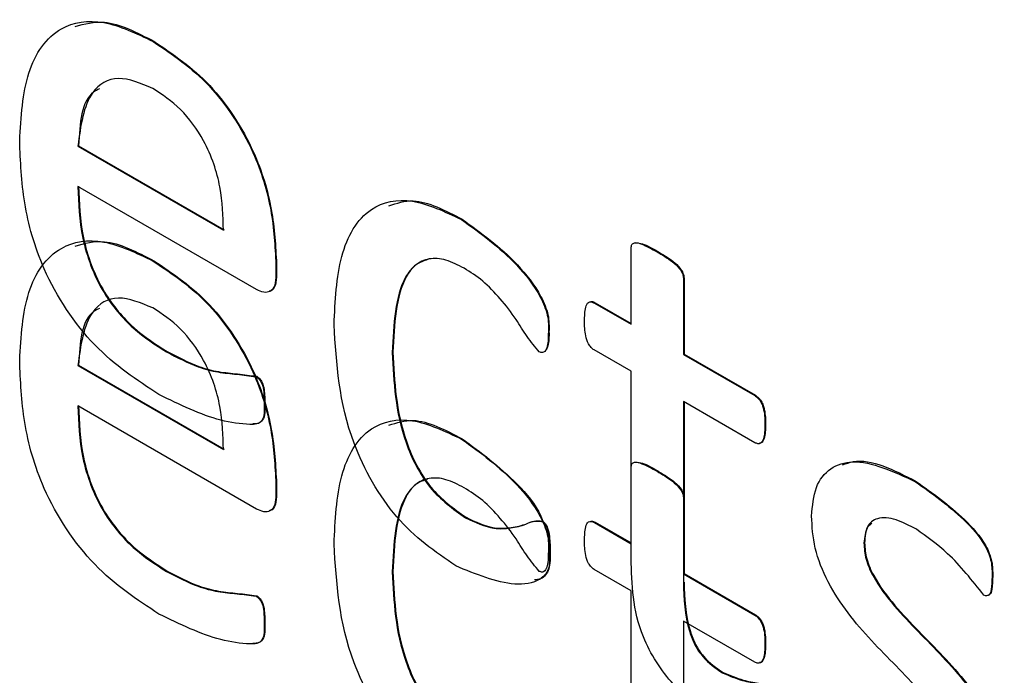
# Model space of a CAD drawing. Units: inches. Extents: x 5 to 301, y 5 to 193.
# Drawn here: x 45 to 45, y 43 to 43 of the extents above; entities that cross this region are included whole.
import ezdxf

# ---------------------------------------------------------------- set-up
doc = ezdxf.new("R2010")
doc.units = ezdxf.units.IN
doc.header["$MEASUREMENT"] = 0

msp = doc.modelspace()

# ---------------------------------------------------------------- linework, layer by layer
at = {"color": 7, "linetype": 'Continuous', "lineweight": 25, "ltscale": 18}
for p, q in [((44.988779, 42.630676), (44.988822, 42.6307)), ((44.983728, 42.623685), (44.983771, 42.62371)), ((44.983728, 42.623685), (44.993477, 42.618057)), ((44.983771, 42.62371), (44.993519, 42.618082)), ((44.995689, 42.614079), (44.983728, 42.620983)), ((45.009422, 42.618759), (45.009465, 42.618784)), ((45.020773, 42.611756), (45.020773, 42.61685)), ((45.022516, 42.616604), (45.022558, 42.616628)), ((44.988779, 42.615978), (44.988822, 42.616003)), ((44.996987, 42.615764), (44.997029, 42.615789)), ((44.996987, 42.615764), (44.996987, 42.615046)), ((44.997029, 42.615789), (44.997029, 42.615071)), ((44.996987, 42.615046), (44.997029, 42.615071)), ((45.024283, 42.614824), (45.024325, 42.614848)), ((45.024283, 42.614824), (45.024283, 42.60973)), ((45.024325, 42.614848), (45.024325, 42.609754)), ((45.018318, 42.613173), (45.01836, 42.613198)), ((45.018318, 42.613173), (45.020773, 42.611756)), ((45.01836, 42.613198), (45.020773, 42.611805)), ((45.015235, 42.611231), (45.015277, 42.611256)), ((44.989663, 42.609902), (44.989705, 42.609927)), ((45.004786, 42.609862), (45.004828, 42.609886)), ((45.020773, 42.608604), (45.0183, 42.610032)), ((45.024283, 42.60973), (45.024325, 42.609754)), ((45.024283, 42.60973), (45.02906, 42.606972)), ((45.024325, 42.609754), (45.029102, 42.606997)), ((44.983728, 42.608988), (44.983771, 42.609012)), ((44.983728, 42.608988), (44.993477, 42.60336)), ((44.983771, 42.609012), (44.993519, 42.603384)), ((44.995658, 42.608243), (44.995701, 42.608267)), ((45.020773, 42.596066), (45.020773, 42.608604)), ((45.02906, 42.606972), (45.029102, 42.606997)), ((44.995689, 42.599381), (44.983728, 42.606286)), ((45.02906, 42.60382), (45.024283, 42.606578)), ((45.024283, 42.606578), (45.024283, 42.594455)), ((45.024325, 42.606553), (45.024325, 42.595057)), ((45.029742, 42.604988), (45.029785, 42.605013)), ((45.009422, 42.604061), (45.009465, 42.604086)), ((45.020773, 42.597058), (45.020773, 42.602152)), ((44.996987, 42.601066), (44.997029, 42.601091)), ((44.996987, 42.601066), (44.996987, 42.600349)), ((44.997029, 42.601091), (44.997029, 42.600373)), ((45.039832, 42.601204), (45.039875, 42.601228)), ((44.996987, 42.600349), (44.997029, 42.600373)), ((45.024283, 42.600126), (45.024325, 42.600151)), ((45.024283, 42.600126), (45.024283, 42.595032)), ((45.024325, 42.600151), (45.024325, 42.595057)), ((45.009678, 42.598798), (45.009721, 42.598823)), ((45.018318, 42.598476), (45.01836, 42.5985)), ((45.018318, 42.598476), (45.020773, 42.597058)), ((45.01836, 42.5985), (45.020773, 42.597107)), ((45.036371, 42.597094), (45.036414, 42.597119)), ((45.015314, 42.596473), (45.015357, 42.596498)), ((44.989663, 42.595205), (44.989705, 42.595229)), ((45.004786, 42.595164), (45.004828, 42.595188)), ((45.020773, 42.593906), (45.0183, 42.595334)), ((45.024283, 42.595032), (45.024325, 42.595057)), ((45.024325, 42.595057), (45.029102, 42.592299)), ((45.024283, 42.595032), (45.02906, 42.592274)), ((45.04495, 42.594872), (45.044993, 42.594896)), ((45.020773, 42.581368), (45.020773, 42.593906)), ((44.995658, 42.593545), (44.995701, 42.593569)), ((44.996207, 42.591723), (44.996249, 42.591747)), ((45.02906, 42.589122), (45.024283, 42.59188)), ((45.024283, 42.59188), (45.024283, 42.579757)), ((45.02906, 42.592274), (45.029102, 42.592299)), ((45.029742, 42.59029), (45.029785, 42.590315)), ((45.026891, 42.588411), (45.026933, 42.588436))]:
    msp.add_line(p, q, dxfattribs=at)
for points, knots in [([(44.979829, 42.62403), (44.979924, 42.625634), (44.980113, 42.628834), (44.982184, 42.631789), (44.985392, 42.632305), (44.987649, 42.63122), (44.988779, 42.630676)], [0, 0, 0, 0, 0.280684, 0.559847, 0.779667, 1, 1, 1, 1]), ([(44.983541, 42.631688), (44.984174, 42.631865), (44.985723, 42.632299), (44.98767, 42.631295), (44.988822, 42.6307)], [0, 0, 0, 0, 0.408307, 1, 1, 1, 1]), ([(44.988779, 42.630676), (44.990064, 42.62981), (44.992628, 42.628082), (44.995525, 42.62363), (44.996805, 42.619338), (44.996926, 42.616957), (44.996987, 42.615764)], [0, 0, 0, 0, 0.279963, 0.558581, 0.778939, 1, 1, 1, 1]), ([(44.988822, 42.6307), (44.990107, 42.629834), (44.99267, 42.628106), (44.995567, 42.623655), (44.996848, 42.619363), (44.996968, 42.616981), (44.997029, 42.615789)], [0, 0, 0, 0, 0.279963, 0.558581, 0.778939, 1, 1, 1, 1]), ([(44.988743, 42.627545), (44.987939, 42.627882), (44.986331, 42.628557), (44.984204, 42.627255), (44.983909, 42.625039), (44.983728, 42.623685)], [0, 0, 0, 0, 0.279704, 0.559775, 1, 1, 1, 1]), ([(44.985172, 42.627513), (44.985034, 42.627447), (44.983967, 42.626936), (44.983862, 42.625212), (44.983771, 42.62371)], [0, 0, 0, 0, 0.129203, 1, 1, 1, 1]), ([(44.993477, 42.618057), (44.993452, 42.618999), (44.993404, 42.620876), (44.992411, 42.623868), (44.990641, 42.626295), (44.989377, 42.627128), (44.988743, 42.627545)], [0, 0, 0, 0, 0.280994, 0.560411, 0.779664, 1, 1, 1, 1]), ([(44.989157, 42.607042), (44.98768, 42.60801), (44.984738, 42.609936), (44.981343, 42.615033), (44.979984, 42.619958), (44.979881, 42.622671), (44.979829, 42.62403)], [0, 0, 0, 0, 0.2803984, 0.5584096, 0.778783, 1, 1, 1, 1]), ([(44.983728, 42.620983), (44.983765, 42.619858), (44.983838, 42.617618), (44.985151, 42.613999), (44.987411, 42.611334), (44.988911, 42.61038), (44.989663, 42.609902)], [0, 0, 0, 0, 0.281192, 0.559461, 0.779125, 1, 1, 1, 1]), ([(44.983771, 42.621008), (44.983807, 42.619882), (44.98388, 42.617643), (44.985193, 42.614024), (44.987454, 42.611358), (44.988953, 42.610405), (44.989705, 42.609927)], [0, 0, 0, 0, 0.281192, 0.559461, 0.779125, 1, 1, 1, 1]), ([(45.000886, 42.611719), (45.000959, 42.613318), (45.001105, 42.616507), (45.002937, 42.619687), (45.006067, 42.620353), (45.008303, 42.619291), (45.009422, 42.618759)], [0, 0, 0, 0, 0.2809395, 0.5602509, 0.7797851, 1, 1, 1, 1]), ([(45.004551, 42.619685), (45.005077, 42.619859), (45.006492, 42.620326), (45.008318, 42.619378), (45.009465, 42.618784)], [0, 0, 0, 0, 0.371986, 1, 1, 1, 1]), ([(45.009465, 42.618784), (45.010727, 42.617874), (45.012623, 42.616509), (45.014587, 42.614051), (45.0153, 42.612357), (45.015285, 42.611625), (45.015277, 42.611256)], [0, 0, 0, 0, 0.499825, 0.750525, 0.874358, 1, 1, 1, 1]), ([(45.009422, 42.618759), (45.010685, 42.61785), (45.01258, 42.616485), (45.014545, 42.614026), (45.015257, 42.612333), (45.015242, 42.6116), (45.015235, 42.611231)], [0, 0, 0, 0, 0.499825, 0.750525, 0.874358, 1, 1, 1, 1]), ([(44.979829, 42.609332), (44.979924, 42.610936), (44.980113, 42.614136), (44.982184, 42.617091), (44.985392, 42.617608), (44.987649, 42.616522), (44.988779, 42.615978)], [0, 0, 0, 0, 0.280684, 0.559847, 0.779667, 1, 1, 1, 1]), ([(44.983541, 42.616991), (44.984174, 42.617168), (44.985723, 42.617601), (44.98767, 42.616597), (44.988822, 42.616003)], [0, 0, 0, 0, 0.408307, 1, 1, 1, 1]), ([(45.020773, 42.61685), (45.020786, 42.616942), (45.02081, 42.617126), (45.021073, 42.617259), (45.021667, 42.617076), (45.022176, 42.616793), (45.022516, 42.616604)], [0, 0, 0, 0, 0.124418, 0.248703, 0.498824, 1, 1, 1, 1]), ([(45.021078, 42.617226), (45.02123, 42.617205), (45.021703, 42.617141), (45.022213, 42.616835), (45.022558, 42.616628)], [0, 0, 0, 0, 0.322549, 1, 1, 1, 1]), ([(45.009599, 42.615505), (45.009188, 42.615714), (45.008365, 42.616133), (45.007216, 42.616208), (45.006295, 42.615774), (45.004977, 42.614105), (45.004871, 42.611746), (45.004786, 42.609862)], [0, 0, 0, 0, 0.125424, 0.250686, 0.375937, 0.501373, 1, 1, 1, 1]), ([(45.022516, 42.616604), (45.022859, 42.616402), (45.023374, 42.616099), (45.023968, 42.615581), (45.024235, 42.615148), (45.024267, 42.614932), (45.024283, 42.614824)], [0, 0, 0, 0, 0.501497, 0.751637, 0.876274, 1, 1, 1, 1]), ([(45.022558, 42.616628), (45.022902, 42.616426), (45.023417, 42.616124), (45.024011, 42.615606), (45.024278, 42.615172), (45.02431, 42.614956), (45.024325, 42.614848)], [0, 0, 0, 0, 0.501497, 0.751637, 0.876274, 1, 1, 1, 1]), ([(44.988779, 42.615978), (44.990064, 42.615112), (44.992628, 42.613384), (44.995525, 42.608932), (44.996805, 42.604641), (44.996926, 42.602259), (44.996987, 42.601066)], [0, 0, 0, 0, 0.279963, 0.558581, 0.778939, 1, 1, 1, 1]), ([(44.988822, 42.616003), (44.990107, 42.615136), (44.99267, 42.613408), (44.995567, 42.608957), (44.996848, 42.604665), (44.996968, 42.602283), (44.997029, 42.601091)], [0, 0, 0, 0, 0.279963, 0.558581, 0.778939, 1, 1, 1, 1]), ([(45.007156, 42.616084), (45.006884, 42.61599), (45.00629, 42.615784), (45.005037, 42.614095), (45.004921, 42.611755), (45.004828, 42.609886)], [0, 0, 0, 0, 0.145316, 0.317106, 1, 1, 1, 1]), ([(45.014626, 42.609901), (45.014346, 42.610236), (45.013782, 42.610913), (45.013022, 42.612211), (45.012025, 42.613472), (45.010856, 42.614713), (45.010018, 42.615241), (45.009599, 42.615505)], [0, 0, 0, 0, 0.167275, 0.337975, 0.558807, 0.779373, 1, 1, 1, 1]), ([(44.996987, 42.615046), (44.996979, 42.614808), (44.996965, 42.614333), (44.996652, 42.613912), (44.99618, 42.613853), (44.995853, 42.614003), (44.995689, 42.614079)], [0, 0, 0, 0, 0.28076, 0.559204, 0.77966, 1, 1, 1, 1]), ([(44.997029, 42.615071), (44.997019, 42.614838), (44.997, 42.614375), (44.996782, 42.613983), (44.99657, 42.613967), (44.996538, 42.613964)], [0, 0, 0, 0, 0.461279, 0.918754, 1, 1, 1, 1]), ([(44.988743, 42.612847), (44.987939, 42.613184), (44.986331, 42.613859), (44.984204, 42.612557), (44.983909, 42.610342), (44.983728, 42.608988)], [0, 0, 0, 0, 0.279704, 0.559775, 1, 1, 1, 1]), ([(44.993477, 42.60336), (44.993452, 42.604301), (44.993404, 42.606178), (44.992411, 42.60917), (44.990641, 42.611597), (44.989377, 42.61243), (44.988743, 42.612847)], [0, 0, 0, 0, 0.280994, 0.560411, 0.779664, 1, 1, 1, 1]), ([(45.017654, 42.611967), (45.017665, 42.612285), (45.017682, 42.612762), (45.017858, 42.613225), (45.018105, 42.613272), (45.018247, 42.613206), (45.018318, 42.613173)], [0, 0, 0, 0, 0.500588, 0.749784, 0.875057, 1, 1, 1, 1]), ([(45.018073, 42.61326), (45.018098, 42.613267), (45.018182, 42.61329), (45.018287, 42.613236), (45.01836, 42.613198)], [0, 0, 0, 0, 0.309757, 1, 1, 1, 1]), ([(44.985172, 42.612815), (44.985034, 42.612749), (44.983967, 42.612238), (44.983862, 42.610514), (44.983771, 42.609012)], [0, 0, 0, 0, 0.129203, 1, 1, 1, 1]), ([(45.009032, 42.595569), (45.007655, 42.596521), (45.004909, 42.598421), (45.001295, 42.604883), (45.001041, 42.609123), (45.000886, 42.611719)], [0, 0, 0, 0, 0.280576, 0.559652, 1, 1, 1, 1]), ([(45.0183, 42.610032), (45.01823, 42.610085), (45.018094, 42.61019), (45.017864, 42.610518), (45.017669, 42.611162), (45.01766, 42.611645), (45.017654, 42.611967)], [0, 0, 0, 0, 0.1266153, 0.2494492, 0.5006196, 1, 1, 1, 1]), ([(45.015235, 42.611231), (45.015231, 42.610901), (45.015226, 42.610404), (45.015052, 42.609949), (45.014841, 42.609825), (45.014698, 42.609876), (45.014626, 42.609901)], [0, 0, 0, 0, 0.49971, 0.750893, 0.873981, 1, 1, 1, 1]), ([(45.015277, 42.611256), (45.015283, 42.610915), (45.01529, 42.610411), (45.015101, 42.610078), (45.01504, 42.60997)], [0, 0, 0, 0, 0.676622, 1, 1, 1, 1]), ([(44.989663, 42.609902), (44.990372, 42.609531), (44.991541, 42.60892), (44.993115, 42.608517), (44.994378, 42.608413), (44.995232, 42.608299), (44.995658, 42.608243)], [0, 0, 0, 0, 0.3399859, 0.5602779, 0.780581, 1, 1, 1, 1]), ([(44.989705, 42.609927), (44.990415, 42.609556), (44.991583, 42.608944), (44.993158, 42.608541), (44.99442, 42.608438), (44.995275, 42.608324), (44.995701, 42.608267)], [0, 0, 0, 0, 0.3399859, 0.5602779, 0.780581, 1, 1, 1, 1]), ([(45.004786, 42.609862), (45.00488, 42.607883), (45.004998, 42.605407), (45.006337, 42.60225), (45.007609, 42.600269), (45.008852, 42.599386), (45.009678, 42.598798)], [0, 0, 0, 0, 0.499435, 0.625155, 0.750782, 1, 1, 1, 1]), ([(45.004828, 42.609886), (45.004922, 42.607908), (45.005041, 42.605431), (45.00638, 42.602274), (45.007651, 42.600294), (45.008894, 42.59941), (45.009721, 42.598823)], [0, 0, 0, 0, 0.499435, 0.625155, 0.750782, 1, 1, 1, 1]), ([(44.989157, 42.592345), (44.98768, 42.593312), (44.984738, 42.595238), (44.981343, 42.600335), (44.979984, 42.605261), (44.979881, 42.607973), (44.979829, 42.609332)], [0, 0, 0, 0, 0.2803984, 0.5584096, 0.778783, 1, 1, 1, 1]), ([(44.995658, 42.608243), (44.995724, 42.608197), (44.995856, 42.608105), (44.996075, 42.607784), (44.9962, 42.607176), (44.996204, 42.606723), (44.996207, 42.60642)], [0, 0, 0, 0, 0.124689, 0.249902, 0.498783, 1, 1, 1, 1]), ([(44.995701, 42.608267), (44.995767, 42.608221), (44.995899, 42.60813), (44.996118, 42.607809), (44.996242, 42.6072), (44.996246, 42.606747), (44.996249, 42.606445)], [0, 0, 0, 0, 0.124689, 0.249902, 0.498783, 1, 1, 1, 1]), ([(44.996207, 42.60642), (44.996214, 42.605994), (44.996225, 42.605356), (44.995724, 42.605032), (44.994784, 42.605047), (44.992652, 42.605343), (44.990555, 42.606363), (44.989157, 42.607042)], [0, 0, 0, 0, 0.124603, 0.18662, 0.249316, 0.499777, 1, 1, 1, 1]), ([(45.02906, 42.606972), (45.029131, 42.606923), (45.029274, 42.606824), (45.029466, 42.606579), (45.029579, 42.606298), (45.029737, 42.605745), (45.02974, 42.605325), (45.029742, 42.604988)], [0, 0, 0, 0, 0.124713, 0.250005, 0.374984, 0.500132, 1, 1, 1, 1]), ([(45.029102, 42.606997), (45.029174, 42.606947), (45.029317, 42.606849), (45.029508, 42.606603), (45.029622, 42.606322), (45.029779, 42.60577), (45.029782, 42.605349), (45.029785, 42.605013)], [0, 0, 0, 0, 0.124713, 0.250005, 0.374984, 0.500132, 1, 1, 1, 1]), ([(44.983728, 42.606286), (44.983765, 42.60516), (44.983838, 42.602921), (44.985151, 42.599302), (44.987411, 42.596636), (44.988911, 42.595683), (44.989663, 42.595205)], [0, 0, 0, 0, 0.281192, 0.559461, 0.779125, 1, 1, 1, 1]), ([(44.983771, 42.60631), (44.983807, 42.605185), (44.98388, 42.602945), (44.985193, 42.599326), (44.987454, 42.59666), (44.988953, 42.595707), (44.989705, 42.595229)], [0, 0, 0, 0, 0.281192, 0.559461, 0.779125, 1, 1, 1, 1]), ([(44.996249, 42.606445), (44.996256, 42.606021), (44.996266, 42.605385), (44.995809, 42.605074), (44.995547, 42.605077), (44.99544, 42.605078)], [0, 0, 0, 0, 0.5429237, 0.8131452, 1, 1, 1, 1]), ([(45.000886, 42.597021), (45.000959, 42.59862), (45.001105, 42.60181), (45.002937, 42.604989), (45.006067, 42.605655), (45.008303, 42.604593), (45.009422, 42.604061)], [0, 0, 0, 0, 0.2809395, 0.5602509, 0.7797851, 1, 1, 1, 1]), ([(45.004551, 42.604987), (45.005077, 42.605161), (45.006492, 42.605628), (45.008318, 42.604681), (45.009465, 42.604086)], [0, 0, 0, 0, 0.371986, 1, 1, 1, 1]), ([(45.029742, 42.604988), (45.029736, 42.604668), (45.029726, 42.604188), (45.029509, 42.603782), (45.02927, 42.603733), (45.029131, 42.603791), (45.02906, 42.60382)], [0, 0, 0, 0, 0.4993522, 0.7506395, 0.8730133, 1, 1, 1, 1]), ([(45.029785, 42.605013), (45.029776, 42.604699), (45.029763, 42.604228), (45.029571, 42.60381), (45.029415, 42.603794), (45.02938, 42.60379)], [0, 0, 0, 0, 0.60699, 0.912444, 1, 1, 1, 1]), ([(45.009422, 42.604061), (45.010685, 42.603152), (45.01258, 42.601787), (45.014545, 42.599328), (45.015257, 42.597635), (45.015242, 42.596902), (45.015235, 42.596533)], [0, 0, 0, 0, 0.499825, 0.750525, 0.874358, 1, 1, 1, 1]), ([(45.009465, 42.604086), (45.010699, 42.603176), (45.012553, 42.60181), (45.014493, 42.599579), (45.014849, 42.598615), (45.014902, 42.598471)], [0, 0, 0, 0, 0.629106, 0.94465, 1, 1, 1, 1]), ([(45.020773, 42.602152), (45.020786, 42.602244), (45.02081, 42.602428), (45.021073, 42.602561), (45.021667, 42.602378), (45.022176, 42.602095), (45.022516, 42.601906)], [0, 0, 0, 0, 0.124418, 0.248703, 0.498824, 1, 1, 1, 1]), ([(45.021078, 42.602528), (45.02123, 42.602508), (45.021703, 42.602443), (45.022213, 42.602138), (45.022558, 42.60193)], [0, 0, 0, 0, 0.322549, 1, 1, 1, 1]), ([(45.032862, 42.598909), (45.032923, 42.599589), (45.033047, 42.600947), (45.034077, 42.602206), (45.036248, 42.602871), (45.038355, 42.601891), (45.039832, 42.601204)], [0, 0, 0, 0, 0.187107, 0.374063, 0.561362, 1, 1, 1, 1]), ([(45.034938, 42.602329), (45.035173, 42.60242), (45.036526, 42.602938), (45.03836, 42.602002), (45.039875, 42.601228)], [0, 0, 0, 0, 0.173874, 1, 1, 1, 1]), ([(45.022516, 42.601906), (45.022859, 42.601704), (45.023374, 42.601401), (45.023968, 42.600884), (45.024235, 42.60045), (45.024267, 42.600234), (45.024283, 42.600126)], [0, 0, 0, 0, 0.501497, 0.751637, 0.876274, 1, 1, 1, 1]), ([(45.022558, 42.60193), (45.022902, 42.601729), (45.023417, 42.601426), (45.024011, 42.600908), (45.024278, 42.600475), (45.02431, 42.600258), (45.024325, 42.600151)], [0, 0, 0, 0, 0.501497, 0.751637, 0.876274, 1, 1, 1, 1]), ([(45.009599, 42.600807), (45.009188, 42.601017), (45.008365, 42.601435), (45.007216, 42.60151), (45.006295, 42.601077), (45.004977, 42.599408), (45.004871, 42.597049), (45.004786, 42.595164)], [0, 0, 0, 0, 0.125424, 0.250686, 0.375937, 0.501373, 1, 1, 1, 1]), ([(45.007156, 42.601386), (45.006884, 42.601292), (45.00629, 42.601086), (45.005037, 42.599397), (45.004921, 42.597058), (45.004828, 42.595188)], [0, 0, 0, 0, 0.145316, 0.317106, 1, 1, 1, 1]), ([(45.039832, 42.601204), (45.040912, 42.600429), (45.042532, 42.599267), (45.044376, 42.597299), (45.044957, 42.595823), (45.044953, 42.595192), (45.04495, 42.594872)], [0, 0, 0, 0, 0.501107, 0.751951, 0.874309, 1, 1, 1, 1]), ([(45.039875, 42.601228), (45.040954, 42.600454), (45.042574, 42.599292), (45.044419, 42.597324), (45.045, 42.595848), (45.044995, 42.595216), (45.044993, 42.594896)], [0, 0, 0, 0, 0.501107, 0.751951, 0.874309, 1, 1, 1, 1]), ([(44.996987, 42.600349), (44.996979, 42.60011), (44.996965, 42.599635), (44.996652, 42.599214), (44.99618, 42.599155), (44.995853, 42.599306), (44.995689, 42.599381)], [0, 0, 0, 0, 0.28076, 0.559204, 0.77966, 1, 1, 1, 1]), ([(44.997029, 42.600373), (44.997019, 42.600141), (44.997, 42.599678), (44.996782, 42.599285), (44.99657, 42.599269), (44.996538, 42.599267)], [0, 0, 0, 0, 0.461279, 0.918754, 1, 1, 1, 1]), ([(45.014626, 42.595204), (45.014346, 42.595538), (45.013782, 42.596215), (45.013022, 42.597513), (45.012025, 42.598775), (45.010856, 42.600015), (45.010018, 42.600543), (45.009599, 42.600807)], [0, 0, 0, 0, 0.167275, 0.337975, 0.558807, 0.779373, 1, 1, 1, 1]), ([(45.009678, 42.598798), (45.010332, 42.598493), (45.01141, 42.597989), (45.012721, 42.598097), (45.013588, 42.59828), (45.014206, 42.598594), (45.014592, 42.598566), (45.014784, 42.598552)], [0, 0, 0, 0, 0.339222, 0.559942, 0.780665, 0.891103, 1, 1, 1, 1]), ([(45.009721, 42.598823), (45.010374, 42.598518), (45.011453, 42.598014), (45.012764, 42.598122), (45.013631, 42.598305), (45.014249, 42.598618), (45.014635, 42.598591), (45.014827, 42.598577)], [0, 0, 0, 0, 0.339222, 0.559942, 0.780665, 0.891103, 1, 1, 1, 1]), ([(45.014784, 42.598552), (45.014821, 42.598529), (45.014896, 42.598482), (45.01503, 42.598324), (45.015188, 42.597986), (45.015306, 42.597328), (45.015311, 42.596815), (45.015314, 42.596473)], [0, 0, 0, 0, 0.062829, 0.1250821, 0.2497321, 0.4995275, 1, 1, 1, 1]), ([(45.014827, 42.598577), (45.014864, 42.598553), (45.014938, 42.598507), (45.015072, 42.598348), (45.01523, 42.598011), (45.015349, 42.597353), (45.015353, 42.59684), (45.015357, 42.596498)], [0, 0, 0, 0, 0.062829, 0.1250821, 0.2497321, 0.4995275, 1, 1, 1, 1]), ([(45.017654, 42.597269), (45.017665, 42.597587), (45.017682, 42.598064), (45.017858, 42.598527), (45.018105, 42.598574), (45.018247, 42.598508), (45.018318, 42.598476)], [0, 0, 0, 0, 0.500588, 0.749784, 0.875057, 1, 1, 1, 1]), ([(45.018073, 42.598562), (45.018098, 42.59857), (45.018182, 42.598593), (45.018287, 42.598538), (45.01836, 42.5985)], [0, 0, 0, 0, 0.3097571, 1, 1, 1, 1]), ([(45.042221, 42.582946), (45.042195, 42.583303), (45.042143, 42.584017), (45.041421, 42.58556), (45.039644, 42.587843), (45.036861, 42.590427), (45.034219, 42.593679), (45.032979, 42.596797), (45.032901, 42.598205), (45.032862, 42.598909)], [0, 0, 0, 0, 0.062445, 0.124921, 0.249958, 0.500991, 0.749926, 0.874932, 1, 1, 1, 1]), ([(45.039881, 42.598024), (45.039425, 42.598262), (45.038514, 42.598737), (45.0373, 42.598885), (45.036499, 42.598269), (45.036414, 42.597486), (45.036371, 42.597094)], [0, 0, 0, 0, 0.281024, 0.560777, 0.780284, 1, 1, 1, 1]), ([(45.036897, 42.598405), (45.036805, 42.598343), (45.036466, 42.598115), (45.036436, 42.597538), (45.036414, 42.597119)], [0, 0, 0, 0, 0.27342, 1, 1, 1, 1]), ([(45.044408, 42.593609), (45.043619, 42.594601), (45.042211, 42.596373), (45.040593, 42.597519), (45.039881, 42.598024)], [0, 0, 0, 0, 0.560195, 1, 1, 1, 1]), ([(45.009032, 42.580871), (45.007655, 42.581823), (45.004909, 42.583723), (45.001295, 42.590185), (45.001041, 42.594426), (45.000886, 42.597021)], [0, 0, 0, 0, 0.280576, 0.559652, 1, 1, 1, 1]), ([(45.0183, 42.595334), (45.01823, 42.595387), (45.018094, 42.595492), (45.017864, 42.59582), (45.017669, 42.596465), (45.01766, 42.596948), (45.017654, 42.597269)], [0, 0, 0, 0, 0.1266153, 0.2494492, 0.5006196, 1, 1, 1, 1]), ([(45.036371, 42.597094), (45.036396, 42.596741), (45.036444, 42.596033), (45.037129, 42.594492), (45.038893, 42.592198), (45.041652, 42.58961), (45.044315, 42.586441), (45.0456, 42.583338), (45.045687, 42.581932), (45.04573, 42.581229)], [0, 0, 0, 0, 0.062467, 0.124904, 0.249989, 0.50102, 0.750107, 0.875065, 1, 1, 1, 1]), ([(45.036414, 42.597119), (45.036438, 42.596765), (45.036487, 42.596057), (45.037172, 42.594516), (45.038935, 42.592222), (45.041694, 42.589635), (45.044357, 42.586465), (45.045642, 42.583363), (45.045729, 42.581957), (45.045773, 42.581254)], [0, 0, 0, 0, 0.062467, 0.124904, 0.249989, 0.50102, 0.750107, 0.875065, 1, 1, 1, 1]), ([(45.015314, 42.596473), (45.015321, 42.596066), (45.015334, 42.595257), (45.014492, 42.59442), (45.012425, 42.594168), (45.010388, 42.595009), (45.009032, 42.595569)], [0, 0, 0, 0, 0.125546, 0.249744, 0.500676, 1, 1, 1, 1]), ([(45.015357, 42.596498), (45.01536, 42.596098), (45.015368, 42.595302), (45.01488, 42.594693), (45.014444, 42.594646), (45.014298, 42.594631)], [0, 0, 0, 0, 0.402126, 0.799931, 1, 1, 1, 1]), ([(45.015235, 42.596533), (45.015231, 42.596203), (45.015226, 42.595707), (45.015052, 42.595251), (45.014841, 42.595127), (45.014698, 42.595178), (45.014626, 42.595204)], [0, 0, 0, 0, 0.49971, 0.750893, 0.873981, 1, 1, 1, 1]), ([(45.026269, 42.585618), (45.025355, 42.586196), (45.023538, 42.587344), (45.020903, 42.59153), (45.020823, 42.594342), (45.020773, 42.596066)], [0, 0, 0, 0, 0.281647, 0.559545, 1, 1, 1, 1]), ([(44.989663, 42.595205), (44.990372, 42.594834), (44.991541, 42.594222), (44.993115, 42.593819), (44.994378, 42.593715), (44.995232, 42.593602), (44.995658, 42.593545)], [0, 0, 0, 0, 0.3399859, 0.5602779, 0.780581, 1, 1, 1, 1]), ([(44.989705, 42.595229), (44.990415, 42.594858), (44.991583, 42.594246), (44.993158, 42.593844), (44.99442, 42.59374), (44.995275, 42.593626), (44.995701, 42.593569)], [0, 0, 0, 0, 0.3399859, 0.5602779, 0.780581, 1, 1, 1, 1]), ([(45.004786, 42.595164), (45.00488, 42.593186), (45.004998, 42.590709), (45.006337, 42.587552), (45.007609, 42.585571), (45.008852, 42.584688), (45.009678, 42.5841)], [0, 0, 0, 0, 0.499435, 0.625155, 0.750782, 1, 1, 1, 1]), ([(45.004828, 42.595188), (45.004922, 42.59321), (45.005041, 42.590734), (45.00638, 42.587577), (45.007651, 42.585596), (45.008894, 42.584712), (45.009721, 42.584125)], [0, 0, 0, 0, 0.499435, 0.625155, 0.750782, 1, 1, 1, 1]), ([(45.024283, 42.594455), (45.024312, 42.593379), (45.024348, 42.592033), (45.02502, 42.590272), (45.025746, 42.589186), (45.026433, 42.588721), (45.026891, 42.588411)], [0, 0, 0, 0, 0.499734, 0.625352, 0.750643, 1, 1, 1, 1]), ([(45.024325, 42.594479), (45.024354, 42.593404), (45.02439, 42.592057), (45.025063, 42.590297), (45.025788, 42.589211), (45.026476, 42.588745), (45.026933, 42.588436)], [0, 0, 0, 0, 0.499734, 0.625352, 0.750643, 1, 1, 1, 1]), ([(45.04495, 42.594872), (45.044945, 42.594566), (45.044938, 42.594107), (45.04481, 42.593644), (45.04461, 42.593531), (45.044475, 42.593583), (45.044408, 42.593609)], [0, 0, 0, 0, 0.5009375, 0.7505542, 0.8756117, 1, 1, 1, 1]), ([(45.044993, 42.594896), (45.044986, 42.594595), (45.044976, 42.594143), (45.04486, 42.593657), (45.044706, 42.593605), (45.044657, 42.593589)], [0, 0, 0, 0, 0.579992, 0.869001, 1, 1, 1, 1]), ([(44.995658, 42.593545), (44.995724, 42.593499), (44.995856, 42.593407), (44.996075, 42.593087), (44.9962, 42.592478), (44.996204, 42.592025), (44.996207, 42.591723)], [0, 0, 0, 0, 0.124689, 0.249902, 0.498783, 1, 1, 1, 1]), ([(44.995701, 42.593569), (44.995767, 42.593524), (44.995899, 42.593432), (44.996118, 42.593111), (44.996242, 42.592503), (44.996246, 42.59205), (44.996249, 42.591747)], [0, 0, 0, 0, 0.124689, 0.249902, 0.498783, 1, 1, 1, 1]), ([(44.996207, 42.591723), (44.996214, 42.591296), (44.996225, 42.590658), (44.995724, 42.590334), (44.994784, 42.59035), (44.992652, 42.590645), (44.990555, 42.591665), (44.989157, 42.592345)], [0, 0, 0, 0, 0.124603, 0.18662, 0.249316, 0.499777, 1, 1, 1, 1]), ([(44.996249, 42.591747), (44.996256, 42.591323), (44.996266, 42.590688), (44.995809, 42.590376), (44.995547, 42.590379), (44.99544, 42.59038)], [0, 0, 0, 0, 0.5429237, 0.8131452, 1, 1, 1, 1]), ([(45.02906, 42.592274), (45.029131, 42.592225), (45.029274, 42.592126), (45.029466, 42.591881), (45.029579, 42.5916), (45.029737, 42.591048), (45.02974, 42.590627), (45.029742, 42.59029)], [0, 0, 0, 0, 0.124713, 0.250005, 0.374984, 0.500132, 1, 1, 1, 1]), ([(45.029102, 42.592299), (45.029174, 42.59225), (45.029317, 42.592151), (45.029508, 42.591906), (45.029622, 42.591625), (45.029779, 42.591072), (45.029782, 42.590651), (45.029785, 42.590315)], [0, 0, 0, 0, 0.124713, 0.250005, 0.374984, 0.500132, 1, 1, 1, 1]), ([(45.029742, 42.59029), (45.029736, 42.589971), (45.029726, 42.58949), (45.029509, 42.589084), (45.02927, 42.589035), (45.029131, 42.589093), (45.02906, 42.589122)], [0, 0, 0, 0, 0.4993522, 0.7506395, 0.8730133, 1, 1, 1, 1]), ([(45.029785, 42.590315), (45.029776, 42.590001), (45.029763, 42.58953), (45.029571, 42.589113), (45.029415, 42.589096), (45.02938, 42.589093)], [0, 0, 0, 0, 0.60699, 0.912444, 1, 1, 1, 1]), ([(45.026891, 42.588411), (45.027346, 42.588218), (45.028159, 42.587874), (45.028928, 42.587754), (45.029267, 42.587701)], [0, 0, 0, 0, 0.559759, 1, 1, 1, 1]), ([(45.026933, 42.588436), (45.027388, 42.588243), (45.028201, 42.587898), (45.028971, 42.587778), (45.029309, 42.587725)], [0, 0, 0, 0, 0.559759, 1, 1, 1, 1])]:
    msp.add_open_spline(points, degree=3, knots=knots, dxfattribs=at)

doc.saveas('drawing.dxf')
